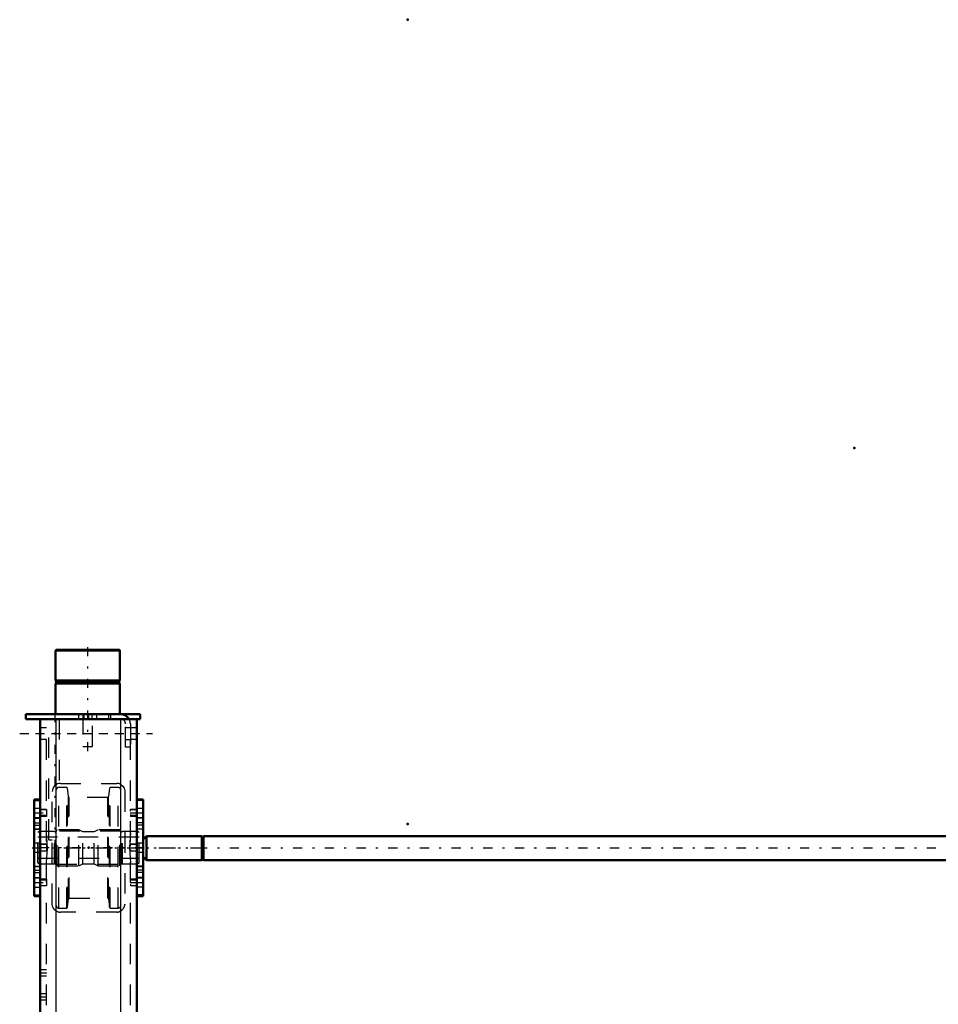
# Model space of a CAD drawing. Units: inches. Extents: x 21 to 262, y 20 to 241.
# Drawn here: x 34 to 79, y 193 to 241 of the extents above; entities that cross this region are included whole.
import ezdxf

# ---------------------------------------------------------------- set-up
doc = ezdxf.new("R2010")
doc.units = ezdxf.units.IN
doc.header["$MEASUREMENT"] = 0
doc.linetypes.add('Center', pattern=[1.5, 0.45, -0.5, 0.05, -0.5])
doc.linetypes.add('Dashed', pattern=[2, 1, -1])
for name, color, linetype, lineweight in [('2d ConnectionPoints', 7, 'Continuous', 50), ('AM_0', 7, 'Continuous', 50), ('AM_4', 3, 'Continuous', 25), ('AM_5', 3, 'Continuous', 25), ('AM_7', 7, 'Center', 25), ('AM_9', 6, 'Dashed', 25)]:
    doc.layers.add(name, color=color, linetype=linetype, lineweight=lineweight)

# ---------------------------------------------------------------- blocks, each defined once
blk = doc.blocks.new('118_2425412140_M2_Z21_M2_Z13_1_0_in_GRWLG_1_1_GN_Wire_Rope_Hoist_900')
at = {"layer": 'AM_7'}
blk.add_line((39.905, 200.291), (34.449, 200.291), dxfattribs=at)
at = {"layer": 'AM_9'}
for p, q in [((34.775, 201.078), (34.697, 201.033)), ((34.697, 199.549), (34.697, 201.033)), ((35.512, 201.078), (34.775, 201.078)), ((34.775, 199.504), (34.775, 201.078)), ((35.536, 201.072), (35.512, 201.078)), ((35.512, 199.504), (35.512, 201.078)), ((35.536, 199.51), (35.536, 201.072)), ((35.571, 201.07), (35.546, 201.07)), ((35.546, 199.511), (35.546, 201.07)), ((35.571, 199.511), (35.571, 201.07)), ((35.649, 201.169), (35.61, 201.13)), ((35.61, 199.452), (35.61, 201.13)), ((35.649, 199.413), (35.649, 201.169)), ((36.705, 201.169), (35.649, 201.169)), ((36.705, 199.413), (36.705, 201.169)), ((36.898, 201.07), (36.705, 201.169)), ((37.456, 201.07), (36.898, 201.07)), ((36.898, 199.511), (36.898, 201.07)), ((37.649, 201.169), (37.456, 201.07)), ((37.456, 199.511), (37.456, 201.07)), ((38.705, 201.169), (37.649, 201.169)), ((37.649, 199.413), (37.649, 201.169)), ((38.705, 199.413), (38.705, 201.169)), ((38.744, 201.13), (38.705, 201.169)), ((38.744, 199.452), (38.744, 201.13)), ((38.808, 201.07), (38.783, 201.07)), ((38.783, 199.511), (38.783, 201.07)), ((38.808, 199.511), (38.808, 201.07)), ((38.842, 201.078), (38.818, 201.072)), ((38.818, 199.51), (38.818, 201.072)), ((38.842, 199.504), (38.842, 201.078)), ((39.579, 201.078), (38.842, 201.078)), ((39.579, 199.504), (39.579, 201.078)), ((39.657, 201.033), (39.579, 201.078)), ((39.657, 199.549), (39.657, 201.033)), ((39.657, 200.803), (34.697, 200.803)), ((34.697, 199.779), (39.657, 199.779)), ((34.697, 199.549), (34.775, 199.504)), ((39.579, 199.504), (39.657, 199.549)), ((34.775, 199.504), (35.512, 199.504)), ((35.512, 199.504), (35.536, 199.51)), ((35.546, 199.511), (35.571, 199.511)), ((35.61, 199.452), (35.649, 199.413)), ((35.649, 199.413), (36.705, 199.413)), ((36.705, 199.413), (36.898, 199.511)), ((36.898, 199.511), (37.456, 199.511)), ((37.456, 199.511), (37.649, 199.413)), ((37.649, 199.413), (38.705, 199.413)), ((38.705, 199.413), (38.744, 199.452)), ((38.783, 199.511), (38.808, 199.511)), ((38.818, 199.51), (38.842, 199.504)), ((38.842, 199.504), (39.579, 199.504))]:
    blk.add_line(p, q, dxfattribs=at)
for centre, start, end in [((35.546, 201.11), 255, 270), ((35.571, 201.11), 270, 0), ((38.783, 201.11), 180, 270), ((38.808, 201.11), 270, 285), ((35.546, 199.472), 90, 105), ((35.571, 199.472), 360, 90), ((38.783, 199.472), 90, 180), ((38.808, 199.472), 75, 90)]:
    blk.add_arc(centre, 0.0394, start, end, dxfattribs=at)
blk = doc.blocks.new('119_2425410010_W125_50_2_0_in_GRWLG_1_1_GN_Wire_Rope_Hoist_900')
at = {"layer": 'AM_9'}
for p, q in [((36.11, 203.244), (35.72, 203.244)), ((35.72, 197.338), (35.72, 203.244)), ((36.149, 203.204), (36.11, 203.244)), ((36.11, 197.338), (36.11, 203.244)), ((36.192, 202.794), (36.149, 203.204)), ((36.149, 197.378), (36.149, 203.204)), ((38.205, 203.204), (38.162, 202.794)), ((38.244, 203.244), (38.205, 203.204)), ((38.205, 197.378), (38.205, 203.204)), ((38.634, 203.244), (38.244, 203.244)), ((38.244, 197.338), (38.244, 203.244)), ((38.634, 197.338), (38.634, 203.244)), ((36.192, 197.788), (36.192, 202.794)), ((38.115, 202.752), (36.239, 202.752)), ((36.239, 197.83), (36.239, 202.752)), ((38.115, 197.83), (38.115, 202.752)), ((38.162, 197.788), (38.162, 202.794)), ((38.752, 201.098), (35.602, 201.098)), ((35.602, 199.484), (38.752, 199.484)), ((36.149, 197.378), (36.192, 197.788)), ((36.239, 197.83), (38.115, 197.83)), ((38.162, 197.788), (38.205, 197.378)), ((35.72, 197.338), (36.11, 197.338)), ((36.11, 197.338), (36.149, 197.378)), ((38.205, 197.378), (38.244, 197.338)), ((38.244, 197.338), (38.634, 197.338))]:
    blk.add_line(p, q, dxfattribs=at)
for centre, radius, start, end in [((35.72, 203.126), 0.118, 90, 180), ((38.634, 203.126), 0.118, 0, 90), ((36.239, 202.799), 0.0472, 186, 270), ((38.115, 202.799), 0.0472, 270, 354), ((36.239, 197.783), 0.0472, 90, 174), ((38.115, 197.783), 0.0472, 6, 90), ((35.72, 197.456), 0.118, 180, 270), ((38.634, 197.456), 0.118, 270, 0)]:
    blk.add_arc(centre, radius, start, end, dxfattribs=at)
blk = doc.blocks.new('120_D_2571204580_1_0_in_GRWLG_1_1_GN_Wire_Rope_Hoist_900')
at = {"layer": 'AM_0'}
for p, q in [((39.854, 202.655), (39.539, 202.655)), ((39.854, 202.655), (39.854, 197.927)), ((39.539, 197.927), (39.854, 197.927))]:
    blk.add_line(p, q, dxfattribs=at)
at = {"layer": 'AM_4'}
for p, q in [((39.854, 202.603), (39.539, 202.603)), ((39.854, 201.389), (39.539, 201.389)), ((39.854, 201.198), (39.539, 201.198)), ((39.854, 199.384), (39.539, 199.384)), ((39.854, 199.193), (39.539, 199.193)), ((39.854, 197.979), (39.539, 197.979))]:
    blk.add_line(p, q, dxfattribs=at)
at = {"layer": 'AM_7'}
for p, q in [((39.524, 201.996), (39.87, 201.996)), ((39.524, 198.586), (39.87, 198.586))]:
    blk.add_line(p, q, dxfattribs=at)
at = {"layer": 'AM_9'}
for p, q in [((39.854, 202.652), (39.539, 202.652)), ((39.854, 202.212), (39.539, 202.212)), ((39.539, 201.779), (39.854, 201.779)), ((39.854, 201.745), (39.539, 201.745)), ((39.854, 201.505), (39.539, 201.505)), ((39.854, 201.203), (39.539, 201.203)), ((39.854, 200.507), (39.539, 200.507)), ((39.539, 200.074), (39.854, 200.074)), ((39.539, 199.379), (39.854, 199.379)), ((39.854, 199.077), (39.539, 199.077)), ((39.854, 198.837), (39.539, 198.837)), ((39.854, 198.803), (39.539, 198.803)), ((39.539, 198.37), (39.854, 198.37)), ((39.854, 197.93), (39.539, 197.93))]:
    blk.add_line(p, q, dxfattribs=at)
blk = doc.blocks.new('123_D_2571204580_4_0_in_GRWLG_1_1_GN_Wire_Rope_Hoist_900')
at = {"layer": 'AM_0'}
for p, q in [((34.815, 202.655), (34.52, 202.655)), ((34.52, 197.926), (34.52, 202.655)), ((34.52, 197.926), (34.815, 197.926))]:
    blk.add_line(p, q, dxfattribs=at)
at = {"layer": 'AM_4'}
for p, q in [((34.52, 202.602), (34.815, 202.602)), ((34.52, 201.389), (34.815, 201.389)), ((34.52, 201.198), (34.815, 201.198)), ((34.52, 199.384), (34.815, 199.384)), ((34.52, 199.193), (34.815, 199.193)), ((34.52, 197.979), (34.815, 197.979))]:
    blk.add_line(p, q, dxfattribs=at)
at = {"layer": 'AM_9'}
for p, q in [((34.52, 202.652), (34.835, 202.652)), ((34.835, 202.655), (34.815, 202.655)), ((34.815, 202.602), (34.835, 202.602)), ((34.835, 202.212), (34.52, 202.212)), ((34.52, 201.779), (34.835, 201.779)), ((34.52, 201.745), (34.835, 201.745)), ((34.52, 201.504), (34.835, 201.504)), ((34.835, 201.203), (34.52, 201.203)), ((34.815, 201.389), (34.835, 201.389)), ((34.815, 201.198), (34.835, 201.198)), ((34.835, 200.507), (34.52, 200.507)), ((34.52, 200.074), (34.835, 200.074)), ((34.52, 199.378), (34.835, 199.378)), ((34.52, 199.077), (34.835, 199.077)), ((34.815, 199.384), (34.835, 199.384)), ((34.815, 199.193), (34.835, 199.193)), ((34.52, 198.837), (34.835, 198.837)), ((34.835, 198.803), (34.52, 198.803)), ((34.52, 198.369), (34.835, 198.369)), ((34.52, 197.93), (34.835, 197.93)), ((34.815, 197.979), (34.835, 197.979)), ((34.815, 197.926), (34.835, 197.926))]:
    blk.add_line(p, q, dxfattribs=at)
blk = doc.blocks.new('124_D_5774150_1_0_in_GRWLG_1_1_GN_Wire_Rope_Hoist_900')
at = {"layer": 'AM_0'}
for p, q in [((35.59, 209.976), (35.563, 209.95)), ((35.563, 209.95), (38.712, 209.95)), ((35.563, 209.95), (35.563, 208.48)), ((35.59, 209.976), (38.686, 209.976)), ((38.712, 209.95), (38.686, 209.976)), ((38.712, 208.48), (38.712, 209.95)), ((35.563, 208.48), (35.594, 208.441)), ((35.563, 208.48), (38.712, 208.48)), ((35.594, 208.362), (35.563, 208.323)), ((35.563, 208.323), (38.712, 208.323)), ((35.563, 208.323), (35.563, 206.827)), ((35.594, 208.441), (35.594, 208.362)), ((35.594, 208.441), (38.681, 208.441)), ((35.594, 208.362), (38.681, 208.362)), ((38.681, 208.441), (38.712, 208.48)), ((38.681, 208.362), (38.681, 208.441)), ((38.712, 208.323), (38.681, 208.362)), ((38.712, 206.827), (38.712, 208.323))]:
    blk.add_line(p, q, dxfattribs=at)
at = {"layer": 'AM_7'}
blk.add_line((37.138, 205.016), (37.138, 210.213), dxfattribs=at)
at = {"layer": 'AM_9'}
for p, q in [((36.901, 206.827), (36.901, 205.252)), ((37.374, 205.252), (37.374, 206.827)), ((36.901, 205.252), (37.374, 205.252))]:
    blk.add_line(p, q, dxfattribs=at)
blk = doc.blocks.new('125_D_2571201830_1_0_in_GRWLG_1_1_GN_Wire_Rope_Hoist_900')
at = {"layer": 'AM_0'}
for p, q in [((34.106, 206.827), (39.697, 206.827)), ((34.106, 206.827), (34.106, 206.591)), ((39.697, 206.827), (39.697, 206.591)), ((34.106, 206.591), (38.752, 206.591)), ((39.161, 206.591), (39.697, 206.591))]:
    blk.add_line(p, q, dxfattribs=at)
for radius, start in [(0.472, 30), (0.236, 85.8775)]:
    blk.add_arc((38.752, 206.354), radius, start, 90, dxfattribs=at)
at = {"layer": 'AM_7'}
for p, q in [((36.941, 206.579), (36.941, 206.839)), ((33.811, 205.882), (40.307, 205.882))]:
    blk.add_line(p, q, dxfattribs=at)
at = {"layer": 'AM_9'}
for p, q in [((36.685, 206.827), (36.685, 206.591)), ((36.941, 206.827), (36.941, 206.591)), ((37.197, 206.591), (37.197, 206.827)), ((37.335, 206.827), (37.335, 206.591)), ((37.591, 206.591), (37.591, 206.827)), ((38.161, 206.827), (38.161, 206.591)), ((38.26, 206.827), (38.26, 206.591)), ((38.752, 206.591), (39.161, 206.591)), ((38.988, 205.213), (38.988, 206.354)), ((39.224, 206.354), (39.224, 205.213)), ((39.224, 206.167), (38.988, 206.167)), ((38.988, 205.596), (39.224, 205.596)), ((39.224, 205.213), (38.988, 205.213))]:
    blk.add_line(p, q, dxfattribs=at)
for radius, end in [(0.236, 85.8775), (0.472, 30)]:
    blk.add_arc((38.752, 206.354), radius, 360, end, dxfattribs=at)
blk = doc.blocks.new('128_3537213300_right_0_in_GRWLG_1_1_GN_Wire_Rope_Hoist_900')
at = {"layer": 'AM_0'}
for p, q in [((39.539, 206.59), (34.815, 206.59)), ((34.815, 187.496), (34.815, 206.59)), ((39.539, 187.496), (39.539, 206.59)), ((34.815, 156.59), (34.815, 181.59)), ((39.539, 156.59), (39.539, 181.59)), ((39.539, 156.59), (34.815, 156.59))]:
    blk.add_line(p, q, dxfattribs=at)
at = {"layer": 'AM_4'}
for p, q in [((35.602, 187.496), (35.602, 206.59)), ((38.752, 187.496), (38.752, 206.59)), ((35.602, 156.59), (35.602, 181.59)), ((38.752, 156.59), (38.752, 181.59))]:
    blk.add_line(p, q, dxfattribs=at)
at = {"layer": 'AM_5'}
for p, q in [((34.815, 202.079), (34.815, 202.163)), ((35.13, 202.163), (34.835, 202.163)), ((39.539, 202.163), (39.224, 202.163)), ((39.224, 202.079), (39.224, 202.163)), ((34.815, 201.912), (34.815, 201.828)), ((35.13, 201.828), (34.835, 201.828)), ((39.224, 201.912), (39.224, 201.828)), ((39.539, 201.828), (39.224, 201.828)), ((35.13, 200.458), (34.815, 200.458)), ((34.815, 200.374), (34.815, 200.458)), ((34.815, 200.207), (34.815, 200.123)), ((35.13, 200.123), (34.815, 200.123)), ((39.539, 200.458), (39.224, 200.458)), ((39.224, 200.374), (39.224, 200.458)), ((39.224, 200.207), (39.224, 200.123)), ((39.539, 200.123), (39.224, 200.123)), ((34.815, 198.67), (34.815, 198.753)), ((35.13, 198.753), (34.835, 198.753)), ((39.539, 198.753), (39.224, 198.753)), ((39.224, 198.67), (39.224, 198.753)), ((34.815, 198.502), (34.815, 198.419)), ((35.13, 198.419), (34.835, 198.419)), ((39.224, 198.502), (39.224, 198.419)), ((39.539, 198.419), (39.224, 198.419)), ((35.13, 189.041), (34.815, 189.041)), ((34.815, 188.957), (34.815, 189.041)), ((34.815, 188.79), (34.815, 188.706)), ((35.13, 188.706), (34.815, 188.706)), ((35.13, 178.411), (34.815, 178.411)), ((34.815, 178.327), (34.815, 178.411)), ((34.815, 178.16), (34.815, 178.076)), ((35.13, 178.076), (34.815, 178.076)), ((34.815, 162.709), (34.815, 162.793)), ((34.815, 162.542), (34.815, 162.458)), ((35.13, 162.793), (34.835, 162.793)), ((35.13, 162.458), (34.835, 162.458)), ((39.539, 162.793), (39.224, 162.793)), ((39.224, 162.709), (39.224, 162.793)), ((39.224, 162.542), (39.224, 162.458)), ((39.539, 162.458), (39.224, 162.458)), ((35.13, 161.088), (34.815, 161.088)), ((34.815, 161.004), (34.815, 161.088)), ((39.539, 161.088), (39.224, 161.088)), ((39.224, 161.004), (39.224, 161.088)), ((34.815, 160.837), (34.815, 160.753)), ((35.13, 160.753), (34.815, 160.753)), ((39.224, 160.837), (39.224, 160.753)), ((39.539, 160.753), (39.224, 160.753)), ((34.815, 159.3), (34.815, 159.383)), ((34.815, 159.132), (34.815, 159.049)), ((35.13, 159.383), (34.835, 159.383)), ((35.13, 159.049), (34.835, 159.049)), ((39.539, 159.383), (39.224, 159.383)), ((39.224, 159.3), (39.224, 159.383)), ((39.224, 159.132), (39.224, 159.049)), ((39.539, 159.049), (39.224, 159.049))]:
    blk.add_line(p, q, dxfattribs=at)
at = {"layer": 'AM_7'}
for p, q in [((35.524, 206.885), (35.524, 200.389)), ((34.579, 205.881), (39.775, 205.881)), ((34.504, 201.996), (35.146, 201.996)), ((39.209, 201.996), (39.555, 201.996)), ((34.421, 200.291), (43.083, 200.291)), ((34.504, 198.586), (35.146, 198.586)), ((39.209, 198.586), (39.555, 198.586)), ((34.799, 194.169), (35.146, 194.169)), ((34.799, 192.988), (35.146, 192.988)), ((34.799, 188.873), (35.146, 188.873)), ((34.579, 184.543), (39.775, 184.543)), ((34.799, 178.243), (35.146, 178.243)), ((34.799, 167.24), (35.146, 167.24)), ((34.799, 166.058), (35.146, 166.058)), ((34.504, 162.625), (35.146, 162.625)), ((39.209, 162.625), (39.555, 162.625)), ((34.421, 160.921), (43.083, 160.921)), ((34.504, 159.216), (35.146, 159.216)), ((39.209, 159.216), (39.555, 159.216)), ((34.579, 157.299), (39.775, 157.299))]:
    blk.add_line(p, q, dxfattribs=at)
at = {"layer": 'AM_9'}
for p, q in [((35.13, 156.59), (35.13, 206.59)), ((35.238, 200.684), (35.238, 206.59)), ((35.747, 206.59), (35.747, 203.437)), ((39.224, 156.59), (39.224, 206.59)), ((35.13, 206.157), (34.815, 206.157)), ((39.539, 206.157), (39.224, 206.157)), ((34.815, 205.606), (35.13, 205.606)), ((39.224, 205.606), (39.539, 205.606)), ((35.799, 203.44), (38.555, 203.44)), ((35.405, 197.535), (35.405, 203.047)), ((38.949, 203.047), (38.949, 197.535)), ((34.835, 202.85), (34.815, 202.85)), ((34.835, 197.732), (34.835, 202.85)), ((35.114, 202.147), (34.835, 202.147)), ((35.13, 202.163), (35.114, 202.147)), ((35.114, 202.147), (35.114, 201.844)), ((39.523, 202.147), (39.224, 202.147)), ((39.539, 202.163), (39.523, 202.147)), ((39.523, 202.147), (39.523, 201.844)), ((35.13, 201.866), (34.835, 201.866)), ((34.835, 201.844), (35.114, 201.844)), ((35.114, 201.844), (35.13, 201.828)), ((39.539, 201.866), (39.224, 201.866)), ((39.224, 201.844), (39.523, 201.844)), ((39.523, 201.844), (39.539, 201.828)), ((35.238, 200.684), (35.405, 200.684)), ((35.114, 200.442), (34.815, 200.442)), ((34.815, 200.139), (35.114, 200.139)), ((35.13, 200.458), (35.114, 200.442)), ((35.114, 200.442), (35.114, 200.139)), ((35.114, 200.139), (35.13, 200.123)), ((39.523, 200.442), (39.224, 200.442)), ((39.224, 200.139), (39.523, 200.139)), ((39.539, 200.458), (39.523, 200.442)), ((39.523, 200.442), (39.523, 200.139)), ((39.523, 200.139), (39.539, 200.123)), ((35.114, 198.737), (34.835, 198.737)), ((34.835, 198.716), (35.13, 198.716)), ((35.13, 198.753), (35.114, 198.737)), ((35.114, 198.737), (35.114, 198.435)), ((39.523, 198.737), (39.224, 198.737)), ((39.224, 198.716), (39.539, 198.716)), ((39.539, 198.753), (39.523, 198.737)), ((39.523, 198.737), (39.523, 198.435)), ((34.835, 198.435), (35.114, 198.435)), ((35.114, 198.435), (35.13, 198.419)), ((39.224, 198.435), (39.523, 198.435)), ((39.523, 198.435), (39.539, 198.419)), ((34.815, 197.732), (34.835, 197.732)), ((38.555, 197.141), (35.799, 197.141)), ((35.13, 194.316), (34.815, 194.316)), ((34.815, 194.021), (35.13, 194.021)), ((35.13, 193.135), (34.815, 193.135)), ((34.815, 192.84), (35.13, 192.84)), ((35.114, 189.025), (34.815, 189.025)), ((35.13, 189.041), (35.114, 189.025)), ((35.114, 189.025), (35.114, 188.722)), ((34.815, 188.722), (35.114, 188.722)), ((35.114, 188.722), (35.13, 188.706)), ((34.815, 181.59), (34.815, 187.496)), ((35.602, 181.59), (35.602, 187.496)), ((38.752, 181.59), (38.752, 187.496)), ((39.539, 181.59), (39.539, 187.496)), ((35.13, 185.33), (34.815, 185.33)), ((39.539, 185.33), (39.224, 185.33)), ((34.815, 183.755), (35.13, 183.755)), ((39.224, 183.755), (39.539, 183.755)), ((35.114, 178.395), (34.815, 178.395)), ((35.13, 178.411), (35.114, 178.395)), ((35.114, 178.395), (35.114, 178.092)), ((34.815, 178.092), (35.114, 178.092)), ((35.114, 178.092), (35.13, 178.076)), ((35.13, 167.387), (34.815, 167.387)), ((34.815, 167.092), (35.13, 167.092)), ((35.13, 166.206), (34.815, 166.206)), ((34.815, 165.911), (35.13, 165.911)), ((35.799, 164.07), (38.555, 164.07)), ((35.405, 158.165), (35.405, 163.677)), ((38.949, 163.677), (38.949, 158.165)), ((34.835, 163.283), (34.815, 163.283)), ((34.835, 161.944), (34.835, 163.283)), ((35.114, 162.777), (34.835, 162.777)), ((35.13, 162.495), (34.835, 162.495)), ((34.835, 162.474), (35.114, 162.474)), ((35.13, 162.793), (35.114, 162.777)), ((35.114, 162.777), (35.114, 162.474)), ((35.114, 162.474), (35.13, 162.458)), ((39.523, 162.777), (39.224, 162.777)), ((39.539, 162.495), (39.224, 162.495)), ((39.224, 162.474), (39.523, 162.474)), ((39.539, 162.793), (39.523, 162.777)), ((39.523, 162.777), (39.523, 162.474)), ((39.523, 162.474), (39.539, 162.458)), ((35.114, 161.072), (34.815, 161.072)), ((35.13, 161.088), (35.114, 161.072)), ((35.114, 161.072), (35.114, 160.769)), ((39.523, 161.072), (39.224, 161.072)), ((39.539, 161.088), (39.523, 161.072)), ((39.523, 161.072), (39.523, 160.769)), ((34.815, 160.769), (35.114, 160.769)), ((35.114, 160.769), (35.13, 160.753)), ((39.224, 160.769), (39.523, 160.769)), ((39.523, 160.769), (39.539, 160.753)), ((34.835, 158.558), (34.835, 159.898)), ((35.114, 159.367), (34.835, 159.367)), ((34.835, 159.346), (35.13, 159.346)), ((34.835, 159.065), (35.114, 159.065)), ((35.13, 159.383), (35.114, 159.367)), ((35.114, 159.367), (35.114, 159.065)), ((35.114, 159.065), (35.13, 159.049)), ((39.523, 159.367), (39.224, 159.367)), ((39.224, 159.346), (39.539, 159.346)), ((39.224, 159.065), (39.523, 159.065)), ((39.539, 159.383), (39.523, 159.367)), ((39.523, 159.367), (39.523, 159.065)), ((39.523, 159.065), (39.539, 159.049)), ((34.815, 158.558), (34.835, 158.558)), ((38.555, 157.771), (35.799, 157.771)), ((35.13, 157.574), (34.815, 157.574)), ((39.539, 157.574), (39.224, 157.574)), ((34.815, 157.023), (35.13, 157.023)), ((39.224, 157.023), (39.539, 157.023))]:
    blk.add_line(p, q, dxfattribs=at)
for points in [[(35.747, 203.437), (35.724, 203.433), (35.654, 203.413), (35.583, 203.376), (35.518, 203.322), (35.447, 203.222), (35.41, 203.104), (35.405, 203.047)], [(38.752, 203.388), (38.85, 203.307), (38.917, 203.201), (38.948, 203.071), (38.949, 203.047)], [(35.13, 199.565), (35.155, 200.018), (35.164, 200.271), (35.157, 200.532), (35.141, 200.777), (35.13, 201.016)], [(39.224, 201.016), (39.199, 200.564), (39.19, 200.311), (39.197, 200.049), (39.214, 199.804), (39.224, 199.565)], [(35.602, 197.194), (35.504, 197.274), (35.437, 197.38), (35.406, 197.511), (35.405, 197.535)], [(38.949, 197.535), (38.928, 197.409), (38.87, 197.298), (38.772, 197.206), (38.752, 197.194)], [(35.405, 163.677), (35.426, 163.802), (35.484, 163.913), (35.582, 164.005), (35.602, 164.018)], [(38.752, 164.018), (38.85, 163.937), (38.917, 163.831), (38.948, 163.7), (38.949, 163.677)], [(35.13, 160.195), (35.155, 160.648), (35.164, 160.901), (35.157, 161.162), (35.141, 161.407), (35.13, 161.646)], [(39.224, 161.646), (39.199, 161.194), (39.19, 160.941), (39.197, 160.679), (39.214, 160.434), (39.224, 160.195)], [(35.602, 157.824), (35.504, 157.904), (35.437, 158.01), (35.406, 158.141), (35.405, 158.165)], [(38.949, 158.165), (38.928, 158.039), (38.87, 157.928), (38.772, 157.836), (38.752, 157.824)]]:
    blk.add_lwpolyline(points, dxfattribs=at)
for centre, start, end in [((35.799, 203.047), 90, 97.5597), ((38.555, 203.047), 60, 90), ((35.799, 197.535), 240, 270), ((38.555, 197.535), 270, 300), ((35.799, 163.677), 90, 120), ((38.555, 163.677), 60, 90), ((35.799, 158.165), 240, 270), ((38.555, 158.165), 270, 300)]:
    blk.add_arc(centre, 0.394, start, end, dxfattribs=at)
blk = doc.blocks.new('134_22275891492133_6C40_0_in_GRWLG_1_1_GN_Wire_Rope_Hoist_900')
at = {"layer": 'AM_0'}
for p, q in [((40.011, 200.851), (39.854, 200.694)), ((40.011, 199.686), (40.011, 200.851)), ((42.722, 200.851), (40.011, 200.851)), ((42.722, 199.686), (42.722, 200.851)), ((42.806, 200.831), (42.722, 200.831)), ((42.806, 199.678), (42.806, 200.858)), ((100.055, 200.858), (42.806, 200.858)), ((39.854, 199.843), (40.011, 199.686)), ((40.011, 199.686), (42.722, 199.686)), ((42.722, 199.705), (42.806, 199.705)), ((42.806, 199.678), (100.055, 199.678))]:
    blk.add_line(p, q, dxfattribs=at)
at = {"layer": 'AM_7'}
blk.add_line((114.287, 200.268), (36.329, 200.268), dxfattribs=at)
at = {"layer": 'AM_9'}
blk.add_line((39.854, 199.843), (39.854, 200.694), dxfattribs=at)

msp = doc.modelspace()

# ---------------------------------------------------------------- linework, layer by layer
at = {"layer": '2d ConnectionPoints'}
for p in [(52.7991, 240.82195), (74.63737, 219.85041), (37.13769, 206.82679), (37.13769, 206.82679), (39.53926, 205.88161), (52.7991, 201.45195), (34.83454, 200.29074), (34.83454, 200.29074), (37.17706, 200.29096), (37.17706, 200.29096), (37.17706, 200.29096), (39.53926, 200.29095), (39.53926, 200.29095)]:
    msp.add_point(p, dxfattribs=at)

# ---------------------------------------------------------------- block references
for name in ['124_D_5774150_1_0_in_GRWLG_1_1_GN_Wire_Rope_Hoist_900', '125_D_2571201830_1_0_in_GRWLG_1_1_GN_Wire_Rope_Hoist_900', '128_3537213300_right_0_in_GRWLG_1_1_GN_Wire_Rope_Hoist_900', '119_2425410010_W125_50_2_0_in_GRWLG_1_1_GN_Wire_Rope_Hoist_900', '123_D_2571204580_4_0_in_GRWLG_1_1_GN_Wire_Rope_Hoist_900', '120_D_2571204580_1_0_in_GRWLG_1_1_GN_Wire_Rope_Hoist_900', '118_2425412140_M2_Z21_M2_Z13_1_0_in_GRWLG_1_1_GN_Wire_Rope_Hoist_900', '134_22275891492133_6C40_0_in_GRWLG_1_1_GN_Wire_Rope_Hoist_900']:
    msp.add_blockref(name, (0, 0))

doc.saveas('drawing.dxf')
